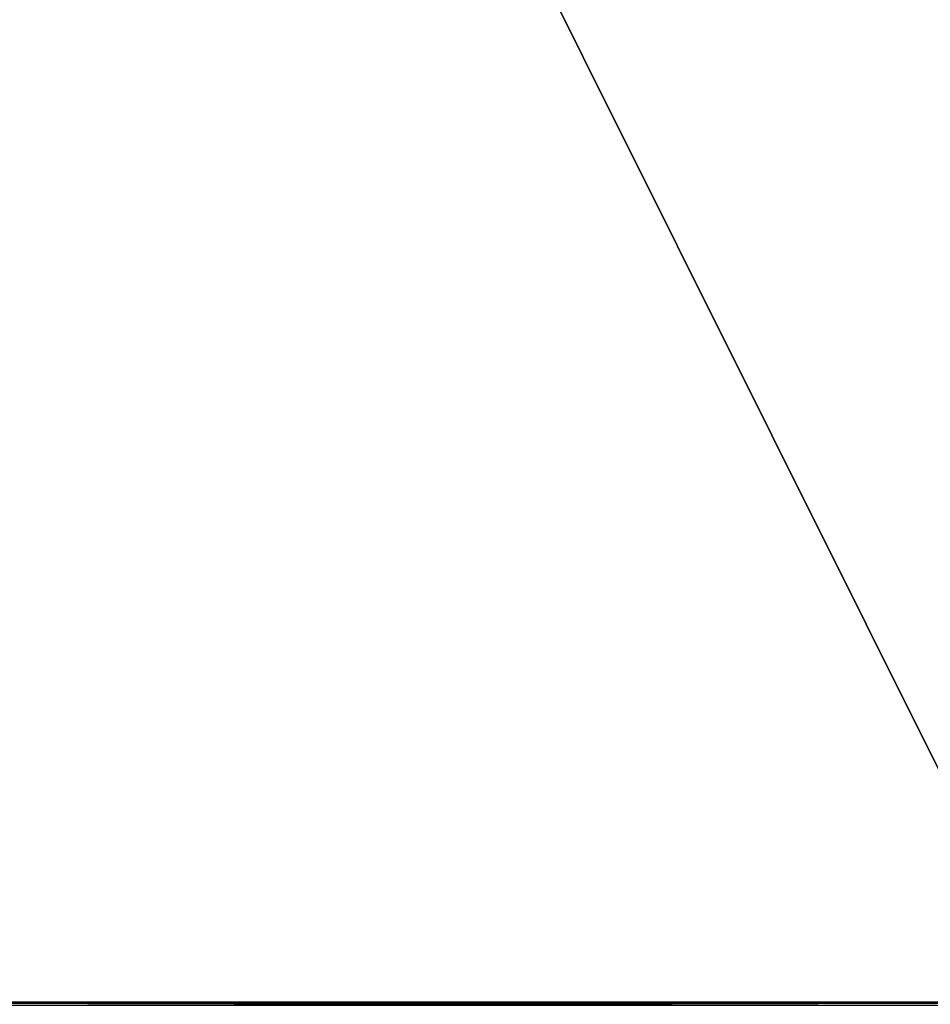
# Model space of a CAD drawing. Units: millimetres. Extents: x -50 to 56, y -128 to 1.
# Drawn here: x 38 to 42, y -108 to -104 of the extents above; entities that cross this region are included whole.
import ezdxf

# ---------------------------------------------------------------- set-up
doc = ezdxf.new("R2010")
doc.units = ezdxf.units.MM
doc.header["$LTSCALE"] = 65.185185
for name, color, linetype in [('482', 7, 'CONTINUOUS'), ('54', 7, 'CONTINUOUS'), ('56', 7, 'CONTINUOUS')]:
    doc.layers.add(name, color=color, linetype=linetype)

msp = doc.modelspace()

# ---------------------------------------------------------------- linework, layer by layer
at = {"layer": '482', "linetype": 'Continuous'}
for points in [[(24.955, -126.5174, -150.1999), (54.955, -126.5174, -150.1999), (54.955, -72.696, -351.0642), (24.955, -126.5174, -150.1999)], [(24.955, -72.696, -351.0642), (24.955, -126.5174, -150.1999), (54.955, -72.696, -351.0642), (24.955, -72.696, -351.0642)]]:
    msp.add_3dface(points, dxfattribs=at)
at = {"layer": '54', "linetype": 'Continuous'}
for points in [[(54.955, -113.2533, -145.6105), (54.955, -58.9142, -348.4066), (24.955, -113.2533, -145.6105), (54.955, -113.2533, -145.6105)], [(24.955, -113.2533, -145.6105), (54.955, -58.9142, -348.4066), (42.955, -59.7425, -345.3157), (24.955, -113.2533, -145.6105)], [(36.955, -59.7425, -345.3157), (24.955, -113.2533, -145.6105), (42.955, -59.7425, -345.3157), (36.955, -59.7425, -345.3157)]]:
    msp.add_3dface(points, dxfattribs=at)
at = {"layer": '56', "linetype": 'Continuous'}
for points in [[(24.955, -73.4031, -352.2889), (32.2535, -73.4031, -352.2889), (48.942, -108.8104, -220.147), (24.955, -73.4031, -352.2889)], [(47.455, -108.4731, -221.406), (24.955, -73.4031, -352.2889), (47.6546, -108.4767, -221.3925), (47.455, -108.4731, -221.406)], [(24.955, -73.4031, -352.2889), (47.455, -108.4731, -221.406), (42.455, -108.4731, -221.406), (24.955, -73.4031, -352.2889)], [(47.6546, -108.4767, -221.3925), (24.955, -73.4031, -352.2889), (47.8456, -108.4865, -221.3558), (47.6546, -108.4767, -221.3925)], [(47.8456, -108.4865, -221.3558), (24.955, -73.4031, -352.2889), (48.0282, -108.5026, -221.2959), (47.8456, -108.4865, -221.3558)], [(48.0282, -108.5026, -221.2959), (24.955, -73.4031, -352.2889), (48.2047, -108.5252, -221.2114), (48.0282, -108.5026, -221.2959)], [(48.2047, -108.5252, -221.2114), (24.955, -73.4031, -352.2889), (48.3688, -108.5535, -221.106), (48.2047, -108.5252, -221.2114)], [(48.3688, -108.5535, -221.106), (24.955, -73.4031, -352.2889), (48.5147, -108.5867, -220.9821), (48.3688, -108.5535, -221.106)], [(48.5147, -108.5867, -220.9821), (24.955, -73.4031, -352.2889), (48.6451, -108.6252, -220.8384), (48.5147, -108.5867, -220.9821)], [(48.6451, -108.6252, -220.8384), (24.955, -73.4031, -352.2889), (48.754, -108.6672, -220.6815), (48.6451, -108.6252, -220.8384)], [(48.754, -108.6672, -220.6815), (24.955, -73.4031, -352.2889), (48.8402, -108.7127, -220.5119), (48.754, -108.6672, -220.6815)], [(48.8402, -108.7127, -220.5119), (24.955, -73.4031, -352.2889), (48.9039, -108.7611, -220.3311), (48.8402, -108.7127, -220.5119)], [(48.9039, -108.7611, -220.3311), (24.955, -73.4031, -352.2889), (48.942, -108.8104, -220.147), (48.9039, -108.7611, -220.3311)], [(24.955, -73.4031, -352.2889), (42.455, -108.4731, -221.406), (37.455, -108.4731, -221.406), (24.955, -73.4031, -352.2889)], [(32.2535, -73.4031, -352.2889), (47.6571, -73.4031, -352.2889), (48.942, -108.8104, -220.147), (32.2535, -73.4031, -352.2889)], [(42.455, -108.4731, -221.406), (42.2554, -108.4767, -221.3925), (37.455, -108.4731, -221.406), (42.455, -108.4731, -221.406)], [(37.455, -108.4731, -221.406), (42.2554, -108.4767, -221.3925), (37.6546, -108.4767, -221.3925), (37.455, -108.4731, -221.406)], [(42.2554, -108.4767, -221.3925), (42.0644, -108.4865, -221.3558), (37.6546, -108.4767, -221.3925), (42.2554, -108.4767, -221.3925)], [(37.6546, -108.4767, -221.3925), (42.0644, -108.4865, -221.3558), (37.8456, -108.4865, -221.3558), (37.6546, -108.4767, -221.3925)]]:
    msp.add_3dface(points, dxfattribs=at)

doc.saveas('drawing.dxf')
